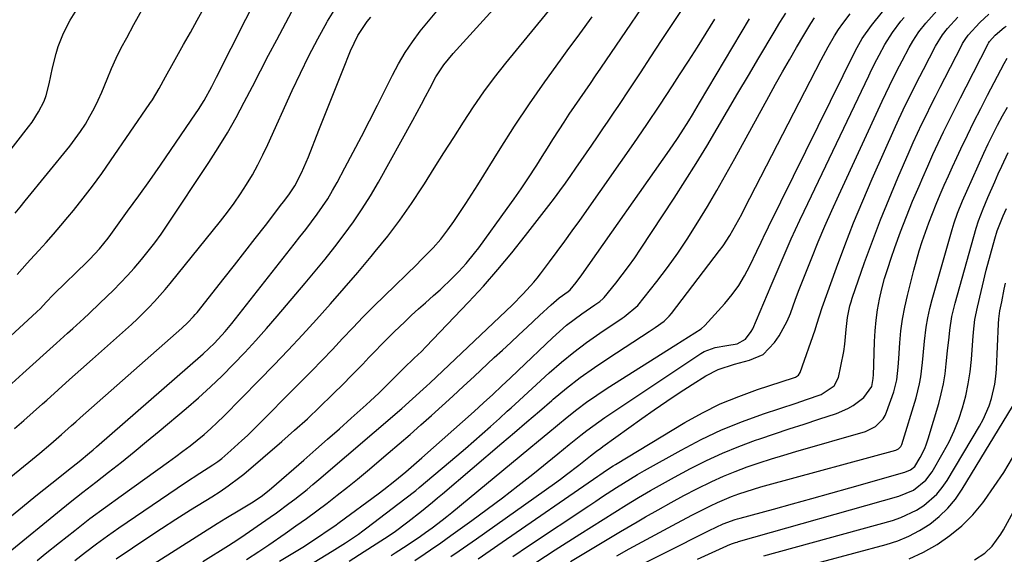
# Model space of a CAD drawing. Units: inches. Extents: x 1890287 to 1895531, y 464307 to 469608.
# Drawn here: x 1893755 to 1894031, y 464670 to 464820 of the extents above; entities that cross this region are included whole.
import ezdxf

# ---------------------------------------------------------------- set-up
doc = ezdxf.new("R2010")
doc.units = ezdxf.units.IN
doc.header["$MEASUREMENT"] = 0
doc.layers.add('7', color=7, linetype='Continuous')
doc.layers.add('8', color=7, linetype='Continuous')

msp = doc.modelspace()

# ---------------------------------------------------------------- linework, layer by layer
at = {"layer": '7', "color": 18}
for points in [[(1893749.68, 464728.7, 1914), (1893759.54, 464737.75, 1914), (1893760.56, 464738.73, 1914), (1893762.18, 464740.46, 1914), (1893764.11, 464742.55, 1914), (1893764.44, 464742.89, 1914), (1893773.49, 464751.67, 1914), (1893774.41, 464752.59, 1914), (1893777.04, 464755.44, 1914), (1893779.48, 464758.45, 1914), (1893780.25, 464759.49, 1914), (1893784.96, 464765.97, 1914), (1893788.06, 464770.28, 1914), (1893791.13, 464774.6, 1914), (1893794.17, 464778.94, 1914), (1893797.18, 464783.31, 1914), (1893804, 464793.27, 1914), (1893804.83, 464794.51, 1914), (1893806.38, 464797.06, 1914), (1893808.52, 464800.99, 1914), (1893809.2, 464802.31, 1914), (1893809.88, 464803.64, 1914), (1893830.35, 464844.36, 1914)], [(1893752.54, 464671.05, 1924), (1893765.34, 464681.5, 1924), (1893768.88, 464684.37, 1924), (1893772.44, 464687.21, 1924), (1893776.02, 464690.04, 1924), (1893779.61, 464692.84, 1924), (1893783.2, 464695.65, 1924), (1893786.76, 464698.5, 1924), (1893790.28, 464701.38, 1924), (1893793.79, 464704.3, 1924), (1893801.38, 464710.7, 1924), (1893804.8, 464713.68, 1924), (1893808.17, 464716.73, 1924), (1893811.44, 464719.88, 1924), (1893814.64, 464723.11, 1924), (1893817.77, 464726.41, 1924), (1893820.85, 464729.75, 1924), (1893823.87, 464733.15, 1924), (1893826.84, 464736.59, 1924), (1893834.69, 464745.84, 1924), (1893837.5, 464749.2, 1924), (1893840.27, 464752.59, 1924), (1893842.98, 464756.03, 1924), (1893845.66, 464759.5, 1924), (1893848.22, 464763.04, 1924), (1893850.69, 464766.65, 1924), (1893852.99, 464770.36, 1924), (1893855.19, 464774.15, 1924), (1893864.85, 464791.58, 1924), (1893866.06, 464793.78, 1924), (1893867.26, 464795.99, 1924), (1893868.43, 464798.21, 1924), (1893869.6, 464800.43, 1924), (1893871.31, 464803.65, 1924), (1893873.56, 464807.07, 1924), (1893876.15, 464810.26, 1924), (1893877.05, 464811.29, 1924), (1893904.17, 464841.19, 1924)], [(1893744.49, 464773.37, 1908), (1893757.2, 464789.63, 1908), (1893758.2, 464791, 1908), (1893760.03, 464793.87, 1908), (1893761.54, 464796.91, 1908), (1893762.15, 464798.48, 1908), (1893763.02, 464801.76, 1908), (1893763.9, 464806.26, 1908), (1893764.9, 464810.22, 1908), (1893765.49, 464812.18, 1908), (1893766.96, 464815.97, 1908), (1893768.88, 464819.56, 1908), (1893778.17, 464834.62, 1908)], [(1893759.64, 464668.08, 1926), (1893761.82, 464669.87, 1926), (1893765.87, 464673.12, 1926), (1893770.12, 464676.48, 1926), (1893774.41, 464679.79, 1926), (1893778.75, 464683.03, 1926), (1893783.13, 464686.22, 1926), (1893796.42, 464695.71, 1926), (1893798.45, 464697.19, 1926), (1893800.46, 464698.69, 1926), (1893802.45, 464700.23, 1926), (1893804.42, 464701.79, 1926), (1893806.35, 464703.39, 1926), (1893808.24, 464705.04, 1926), (1893810.08, 464706.76, 1926), (1893811.87, 464708.52, 1926), (1893821.8, 464718.62, 1926), (1893825.88, 464722.82, 1926), (1893829.92, 464727.05, 1926), (1893833.91, 464731.33, 1926), (1893837.86, 464735.65, 1926), (1893841.77, 464740.02, 1926), (1893845.63, 464744.41, 1926), (1893849.44, 464748.85, 1926), (1893853.22, 464753.33, 1926), (1893854.33, 464754.66, 1926), (1893857.85, 464759.05, 1926), (1893861.25, 464763.52, 1926), (1893864.47, 464768.13, 1926), (1893867.57, 464772.83, 1926), (1893868.13, 464773.72, 1926), (1893870.86, 464778.04, 1926), (1893873.58, 464782.36, 1926), (1893876.31, 464786.68, 1926), (1893879.03, 464791, 1926), (1893881.82, 464795.26, 1926), (1893884.72, 464799.46, 1926), (1893887.77, 464803.54, 1926), (1893890.92, 464807.55, 1926), (1893913.12, 464834.74, 1926)], [(1893751.48, 464716.74, 1916), (1893755.64, 464720.49, 1916), (1893765.06, 464728.99, 1916), (1893768.12, 464731.76, 1916), (1893769.65, 464733.14, 1916), (1893772.71, 464735.92, 1916), (1893774.22, 464737.32, 1916), (1893777.19, 464740.18, 1916), (1893780.96, 464743.88, 1916), (1893782.94, 464745.9, 1916), (1893784.89, 464747.94, 1916), (1893786.78, 464750.05, 1916), (1893788.84, 464752.45, 1916), (1893790.73, 464754.78, 1916), (1893792.56, 464757.15, 1916), (1893794.31, 464759.58, 1916), (1893796.01, 464762.05, 1916), (1893807.69, 464779.65, 1916), (1893810.35, 464783.79, 1916), (1893812.9, 464787.99, 1916), (1893815.32, 464792.28, 1916), (1893817.64, 464796.62, 1916), (1893819.89, 464801, 1916), (1893822.16, 464805.37, 1916), (1893824.44, 464809.74, 1916), (1893826.73, 464814.1, 1916), (1893835.89, 464831.47, 1916)], [(1893787.51, 464664.11, 1932), (1893810.03, 464678.39, 1932), (1893812.51, 464679.92, 1932), (1893816.43, 464682.23, 1932), (1893819.66, 464684.2, 1932), (1893822.37, 464686, 1932), (1893824.11, 464687.36, 1932), (1893825.23, 464688.31, 1932), (1893834.32, 464696.21, 1932), (1893837.66, 464699.13, 1932), (1893840.99, 464702.05, 1932), (1893844.3, 464705, 1932), (1893847.61, 464707.95, 1932), (1893851.8, 464711.71, 1932), (1893852.99, 464712.8, 1932), (1893855.34, 464715.02, 1932), (1893858.2, 464717.83, 1932), (1893860.52, 464720.25, 1932), (1893862.29, 464722.03, 1932), (1893865.23, 464724.81, 1932), (1893867.24, 464726.68, 1932), (1893868.52, 464727.98, 1932), (1893880.45, 464740.5, 1932), (1893884.62, 464745.02, 1932), (1893888.69, 464749.62, 1932), (1893892.61, 464754.35, 1932), (1893896.44, 464759.16, 1932), (1893902.94, 464767.61, 1932), (1893904.51, 464769.68, 1932), (1893906.05, 464771.76, 1932), (1893907.57, 464773.86, 1932), (1893909.07, 464775.98, 1932), (1893910.55, 464778.11, 1932), (1893912.03, 464780.24, 1932), (1893913.5, 464782.38, 1932), (1893914.98, 464784.51, 1932), (1893916.61, 464786.88, 1932), (1893918.12, 464789.07, 1932), (1893919.61, 464791.27, 1932), (1893921.09, 464793.48, 1932), (1893922.56, 464795.69, 1932), (1893925.6, 464800.3, 1932), (1893928.58, 464804.82, 1932), (1893931.56, 464809.34, 1932), (1893934.54, 464813.86, 1932), (1893937.51, 464818.39, 1932), (1893944.22, 464828.59, 1932)], [(1893753.23, 464705.02, 1918), (1893755.86, 464707.31, 1918), (1893758.47, 464709.62, 1918), (1893761.07, 464711.94, 1918), (1893762.28, 464713.03, 1918), (1893765.48, 464715.91, 1918), (1893768.69, 464718.78, 1918), (1893771.89, 464721.64, 1918), (1893775.11, 464724.51, 1918), (1893784.35, 464732.74, 1918), (1893786.03, 464734.27, 1918), (1893787.68, 464735.81, 1918), (1893790.9, 464738.99, 1918), (1893792.45, 464740.64, 1918), (1893795.46, 464744.02, 1918), (1893796.9, 464745.76, 1918), (1893811, 464763.22, 1918), (1893812.93, 464765.71, 1918), (1893814.81, 464768.25, 1918), (1893816.58, 464770.87, 1918), (1893818.29, 464773.52, 1918), (1893819.89, 464776.25, 1918), (1893821.42, 464779.01, 1918), (1893822.85, 464781.82, 1918), (1893824.2, 464784.68, 1918), (1893831.05, 464799.84, 1918), (1893833.34, 464804.75, 1918), (1893835.73, 464809.6, 1918), (1893838.25, 464814.38, 1918), (1893840.86, 464819.12, 1918), (1893840.95, 464819.29, 1918), (1893843.74, 464823.8, 1918)], [(1893754.02, 464748.28, 1912), (1893756.77, 464751.42, 1912), (1893757.7, 464752.44, 1912), (1893760.05, 464754.97, 1912), (1893762.15, 464757.27, 1912), (1893764.21, 464759.6, 1912), (1893766.24, 464761.96, 1912), (1893768.24, 464764.35, 1912), (1893769.79, 464766.24, 1912), (1893772.5, 464769.63, 1912), (1893775.15, 464773.06, 1912), (1893777.71, 464776.56, 1912), (1893780.2, 464780.11, 1912), (1893791.21, 464796.21, 1912), (1893791.89, 464797.25, 1912), (1893793.8, 464800.45, 1912), (1893795.59, 464803.73, 1912), (1893797.78, 464807.7, 1912), (1893798.72, 464809.39, 1912), (1893800.61, 464812.75, 1912), (1893802.55, 464816.16, 1912), (1893804.45, 464819.56, 1912), (1893806.32, 464822.96, 1912)], [(1893875.45, 464669.13, 1948), (1893877.86, 464670.79, 1948), (1893880.27, 464672.46, 1948), (1893882.66, 464674.15, 1948), (1893904.5, 464689.64, 1948), (1893906.23, 464690.88, 1948), (1893907.94, 464692.14, 1948), (1893911.31, 464694.74, 1948), (1893914.65, 464697.38, 1948), (1893916.33, 464698.72, 1948), (1893917.47, 464699.58, 1948), (1893918.05, 464700.01, 1948), (1893929.01, 464707.89, 1948), (1893932.47, 464710.34, 1948), (1893935.97, 464712.74, 1948), (1893939.5, 464715.08, 1948), (1893943.07, 464717.38, 1948), (1893946.97, 464719.85, 1948), (1893950.36, 464721.65, 1948), (1893954.94, 464723.14, 1948), (1893959.12, 464724.25, 1948), (1893963.02, 464725.79, 1948), (1893966.15, 464729.14, 1948), (1893967.48, 464731.07, 1948), (1893969.72, 464735.16, 1948), (1893970.62, 464737.33, 1948), (1893972.07, 464741.29, 1948), (1893973.12, 464744.08, 1948), (1893974.19, 464746.85, 1948), (1893975.27, 464749.63, 1948), (1893976.61, 464752.97, 1948), (1893978.41, 464757.4, 1948), (1893980.26, 464761.81, 1948), (1893982.18, 464766.18, 1948), (1893984.15, 464770.54, 1948), (1893996.31, 464796.87, 1948), (1893998.34, 464801.15, 1948), (1894000.44, 464805.39, 1948), (1894001.16, 464806.79, 1948), (1894001.89, 464808.19, 1948), (1894003.86, 464811.91, 1948), (1894004.89, 464813.72, 1948), (1894006.6, 464816.34, 1948), (1894008.56, 464818.78, 1948), (1894012.51, 464823.16, 1948)], [(1893747.13, 464676.29, 1922), (1893757.07, 464684.4, 1922), (1893759.27, 464686.19, 1922), (1893761.48, 464687.97, 1922), (1893763.7, 464689.74, 1922), (1893765.93, 464691.5, 1922), (1893768.39, 464693.43, 1922), (1893771.37, 464695.81, 1922), (1893774.31, 464698.24, 1922), (1893775.28, 464699.07, 1922), (1893776.24, 464699.9, 1922), (1893806.12, 464726.03, 1922), (1893809.3, 464729.03, 1922), (1893812.26, 464732.26, 1922), (1893813.2, 464733.38, 1922), (1893814.12, 464734.52, 1922), (1893831.61, 464756.72, 1922), (1893833.24, 464758.81, 1922), (1893834.85, 464760.91, 1922), (1893836.44, 464763.02, 1922), (1893838.02, 464765.15, 1922), (1893839.54, 464767.31, 1922), (1893841, 464769.51, 1922), (1893842.36, 464771.78, 1922), (1893843.65, 464774.08, 1922), (1893845.84, 464778.15, 1922), (1893848.16, 464782.53, 1922), (1893850.46, 464786.92, 1922), (1893852.72, 464791.34, 1922), (1893854.95, 464795.76, 1922), (1893859.13, 464804.13, 1922), (1893860.86, 464807.35, 1922), (1893862.72, 464810.49, 1922), (1893864.76, 464813.52, 1922), (1893866.92, 464816.46, 1922), (1893869.22, 464819.32, 1922), (1893871.57, 464822.13, 1922)], [(1893770.14, 464668.07, 1928), (1893773.17, 464670.42, 1928), (1893776.24, 464672.74, 1928), (1893779.35, 464674.98, 1928), (1893782.5, 464677.18, 1928), (1893801.21, 464689.96, 1928), (1893805.15, 464692.56, 1928), (1893808.78, 464694.84, 1928), (1893810.26, 464695.84, 1928), (1893811.31, 464696.67, 1928), (1893813.84, 464698.85, 1928), (1893816.98, 464701.68, 1928), (1893818.52, 464703.14, 1928), (1893820.02, 464704.62, 1928), (1893833.56, 464718.21, 1928), (1893836.51, 464721.2, 1928), (1893839.43, 464724.2, 1928), (1893842.32, 464727.23, 1928), (1893845.19, 464730.29, 1928), (1893848.07, 464733.33, 1928), (1893850.97, 464736.35, 1928), (1893853.92, 464739.33, 1928), (1893856.9, 464742.27, 1928), (1893865.94, 464751.08, 1928), (1893867.1, 464752.23, 1928), (1893870.55, 464755.71, 1928), (1893872.71, 464758.15, 1928), (1893874.67, 464760.75, 1928), (1893876.3, 464763.12, 1928), (1893878.02, 464765.66, 1928), (1893879.71, 464768.21, 1928), (1893881.38, 464770.79, 1928), (1893883.02, 464773.38, 1928), (1893889.31, 464783.48, 1928), (1893893.36, 464789.81, 1928), (1893897.5, 464796.09, 1928), (1893901.79, 464802.27, 1928), (1893906.17, 464808.38, 1928), (1893908.11, 464811.01, 1928), (1893911.59, 464815.77, 1928), (1893915.05, 464820.54, 1928)], [(1893827.52, 464667.82, 1938), (1893834.01, 464671.83, 1938), (1893837.91, 464674.31, 1938), (1893841.73, 464676.89, 1938), (1893842.98, 464677.79, 1938), (1893844.22, 464678.69, 1938), (1893855.13, 464686.78, 1938), (1893856.71, 464687.97, 1938), (1893859.84, 464690.41, 1938), (1893862.9, 464692.92, 1938), (1893865.91, 464695.49, 1938), (1893867.4, 464696.8, 1938), (1893881.99, 464709.86, 1938), (1893883.31, 464711.04, 1938), (1893884.61, 464712.22, 1938), (1893887.22, 464714.6, 1938), (1893889.81, 464716.99, 1938), (1893892.08, 464719.17, 1938), (1893894.35, 464721.36, 1938), (1893903.94, 464730.52, 1938), (1893905.9, 464732.31, 1938), (1893907.92, 464734.03, 1938), (1893910.02, 464735.65, 1938), (1893912.17, 464737.2, 1938), (1893915.86, 464739.72, 1938), (1893917.26, 464740.68, 1938), (1893918.2, 464741.5, 1938), (1893918.48, 464741.82, 1938), (1893921.67, 464745.79, 1938), (1893923.5, 464748.14, 1938), (1893925.28, 464750.51, 1938), (1893927, 464752.94, 1938), (1893928.66, 464755.4, 1938), (1893938.06, 464769.7, 1938), (1893941.17, 464774.51, 1938), (1893944.23, 464779.36, 1938), (1893947.21, 464784.26, 1938), (1893950.14, 464789.2, 1938), (1893953.03, 464794.15, 1938), (1893955.93, 464799.1, 1938), (1893958.84, 464804.04, 1938), (1893961.76, 464808.98, 1938), (1893966.05, 464816.22, 1938), (1893967.68, 464818.9, 1938), (1893969.36, 464821.54, 1938)], [(1893846.97, 464667.83, 1942), (1893851.2, 464670.54, 1942), (1893856.93, 464674.24, 1942), (1893859.6, 464676.03, 1942), (1893863.49, 464678.86, 1942), (1893867.28, 464681.85, 1942), (1893870.38, 464684.42, 1942), (1893871.76, 464685.59, 1942), (1893873.14, 464686.76, 1942), (1893889.79, 464700.95, 1942), (1893893.3, 464703.94, 1942), (1893896.81, 464706.94, 1942), (1893900.31, 464709.94, 1942), (1893903.81, 464712.95, 1942), (1893904.19, 464713.28, 1942), (1893907.94, 464716.37, 1942), (1893911.76, 464719.36, 1942), (1893915.71, 464722.19, 1942), (1893919.73, 464724.92, 1942), (1893931.09, 464732.31, 1942), (1893932.78, 464733.43, 1942), (1893935.25, 464735.19, 1942), (1893936.7, 464736.57, 1942), (1893937.35, 464737.34, 1942), (1893950.76, 464754.94, 1942), (1893951.77, 464756.32, 1942), (1893953.65, 464759.19, 1942), (1893954.52, 464760.67, 1942), (1893956.17, 464763.68, 1942), (1893956.98, 464765.2, 1942), (1893957.78, 464766.72, 1942), (1893979.26, 464808.46, 1942), (1893981.24, 464812.15, 1942), (1893982.98, 464815.18, 1942), (1893984.09, 464816.92, 1942), (1893985.28, 464818.61, 1942), (1893987.39, 464821.38, 1942)], [(1893858.81, 464669.47, 1944), (1893859.93, 464670.2, 1944), (1893863.29, 464672.39, 1944), (1893866.98, 464674.85, 1944), (1893868.41, 464675.87, 1944), (1893870.27, 464677.24, 1944), (1893873.05, 464679.34, 1944), (1893874.41, 464680.42, 1944), (1893875.76, 464681.52, 1944), (1893897.34, 464699.36, 1944), (1893900.01, 464701.58, 1944), (1893902.69, 464703.79, 1944), (1893905.36, 464706, 1944), (1893908.04, 464708.22, 1944), (1893910.75, 464710.38, 1944), (1893913.51, 464712.47, 1944), (1893916.36, 464714.45, 1944), (1893919.25, 464716.36, 1944), (1893938.54, 464728.54, 1944), (1893942.11, 464730.73, 1944), (1893945.59, 464733.03, 1944), (1893946.61, 464733.95, 1944), (1893947.59, 464734.94, 1944), (1893952.27, 464740.16, 1944), (1893954.29, 464742.62, 1944), (1893956.16, 464745.18, 1944), (1893957.8, 464747.89, 1944), (1893959.29, 464750.7, 1944), (1893961.23, 464754.76, 1944), (1893962.45, 464757.33, 1944), (1893963.66, 464759.9, 1944), (1893964.07, 464760.76, 1944), (1893964.49, 464761.61, 1944), (1893988.87, 464811.03, 1944), (1893990.73, 464814.44, 1944), (1893993.3, 464818.1, 1944), (1893996.4, 464821.9, 1944)], [(1893865.38, 464668.06, 1946), (1893868.3, 464670.02, 1946), (1893869.76, 464671, 1946), (1893872.66, 464672.99, 1946), (1893874.1, 464674, 1946), (1893875.53, 464675.02, 1946), (1893881.38, 464679.25, 1946), (1893885.71, 464682.43, 1946), (1893890, 464685.65, 1946), (1893894.23, 464688.95, 1946), (1893898.43, 464692.29, 1946), (1893905.43, 464697.96, 1946), (1893907.05, 464699.27, 1946), (1893908.67, 464700.58, 1946), (1893911.91, 464703.21, 1946), (1893913.55, 464704.5, 1946), (1893916.91, 464706.97, 1946), (1893918.62, 464708.15, 1946), (1893945.51, 464726.1, 1946), (1893946.46, 464726.66, 1946), (1893949.53, 464727.77, 1946), (1893952.81, 464728.35, 1946), (1893955.72, 464728.85, 1946), (1893958, 464730.14, 1946), (1893959.64, 464732.25, 1946), (1893960.05, 464733.06, 1946), (1893965.2, 464745.17, 1946), (1893966.32, 464747.79, 1946), (1893967.44, 464750.42, 1946), (1893968.58, 464753.04, 1946), (1893969.72, 464755.66, 1946), (1893970.87, 464758.27, 1946), (1893972.04, 464760.88, 1946), (1893973.24, 464763.47, 1946), (1893974.46, 464766.05, 1946), (1893992.57, 464803.96, 1946), (1893992.98, 464804.8, 1946), (1893994.2, 464807.31, 1946), (1893995.47, 464809.8, 1946), (1893997.07, 464812.73, 1946), (1893999.18, 464816.13, 1946), (1894001.6, 464819.32, 1946), (1894002.47, 464820.33, 1946)], [(1893892.85, 464669.21, 1952), (1893897.26, 464672.14, 1952), (1893914.16, 464683.39, 1952), (1893916.09, 464684.67, 1952), (1893918.02, 464685.95, 1952), (1893921.88, 464688.5, 1952), (1893923.82, 464689.75, 1952), (1893927.77, 464692.15, 1952), (1893929.78, 464693.3, 1952), (1893940.01, 464699.02, 1952), (1893945.61, 464701.94, 1952), (1893951.32, 464704.65, 1952), (1893957.16, 464707.02, 1952), (1893963.11, 464709.18, 1952), (1893972.22, 464712.19, 1952), (1893975.14, 464713.17, 1952), (1893979.25, 464714.57, 1952), (1893982.9, 464717.06, 1952), (1893984.05, 464719.41, 1952), (1893984.78, 464722.51, 1952), (1893985.59, 464726.66, 1952), (1893985.87, 464728.75, 1952), (1893986.23, 464732.81, 1952), (1893986.62, 464736.17, 1952), (1893987.3, 464739.48, 1952), (1893987.61, 464740.57, 1952), (1893987.96, 464741.64, 1952), (1893991.41, 464751.6, 1952), (1893993.58, 464757.61, 1952), (1893995.84, 464763.59, 1952), (1893998.24, 464769.52, 1952), (1894000.74, 464775.41, 1952), (1894003.89, 464782.61, 1952), (1894005.05, 464785.24, 1952), (1894006.24, 464787.86, 1952), (1894007.46, 464790.47, 1952), (1894008.7, 464793.06, 1952), (1894009.96, 464795.65, 1952), (1894011.24, 464798.22, 1952), (1894012.54, 464800.79, 1952), (1894013.85, 464803.35, 1952), (1894018.65, 464812.59, 1952), (1894018.87, 464813, 1952), (1894019.6, 464814.2, 1952), (1894020.43, 464815.33, 1952), (1894023.7, 464818.91, 1952), (1894026.18, 464821.26, 1952)], [(1893806.01, 464667.72, 1934), (1893813.19, 464672.28, 1934), (1893814.49, 464673.11, 1934), (1893815.78, 464673.96, 1934), (1893816.2, 464674.25, 1934), (1893816.63, 464674.54, 1934), (1893824.87, 464680.21, 1934), (1893826.63, 464681.45, 1934), (1893830.12, 464683.99, 1934), (1893831.84, 464685.29, 1934), (1893835.22, 464687.97, 1934), (1893836.88, 464689.35, 1934), (1893838.53, 464690.74, 1934), (1893861.76, 464710.69, 1934), (1893864.78, 464713.34, 1934), (1893867.74, 464716.05, 1934), (1893868.71, 464716.97, 1934), (1893869.69, 464717.89, 1934), (1893892.63, 464739.69, 1934), (1893895.78, 464742.82, 1934), (1893898.75, 464746.11, 1934), (1893899.68, 464747.26, 1934), (1893900.59, 464748.42, 1934), (1893903.14, 464751.79, 1934), (1893905.29, 464754.67, 1934), (1893907.42, 464757.56, 1934), (1893909.52, 464760.47, 1934), (1893911.6, 464763.4, 1934), (1893923.07, 464779.69, 1934), (1893926.77, 464785.01, 1934), (1893930.42, 464790.35, 1934), (1893934.02, 464795.73, 1934), (1893937.58, 464801.14, 1934), (1893939.58, 464804.22, 1934), (1893942.09, 464808.12, 1934), (1893944.57, 464812.03, 1934), (1893947.02, 464815.96, 1934), (1893949.45, 464819.9, 1934)], [(1893818.22, 464668.3, 1936), (1893821.69, 464670.57, 1936), (1893823.1, 464671.52, 1936), (1893824.49, 464672.47, 1936), (1893829.11, 464675.66, 1936), (1893832.07, 464677.73, 1936), (1893835.02, 464679.84, 1936), (1893837.93, 464681.98, 1936), (1893840.83, 464684.15, 1936), (1893843.69, 464686.36, 1936), (1893846.53, 464688.6, 1936), (1893849.34, 464690.88, 1936), (1893852.12, 464693.19, 1936), (1893857.95, 464698.12, 1936), (1893861.02, 464700.73, 1936), (1893864.07, 464703.37, 1936), (1893867.1, 464706.05, 1936), (1893870.1, 464708.74, 1936), (1893873.09, 464711.45, 1936), (1893876.07, 464714.17, 1936), (1893879.04, 464716.91, 1936), (1893882, 464719.65, 1936), (1893887.68, 464724.94, 1936), (1893889.97, 464727.08, 1936), (1893892.27, 464729.21, 1936), (1893894.57, 464731.35, 1936), (1893896.86, 464733.49, 1936), (1893900.37, 464736.76, 1936), (1893903.63, 464739.78, 1936), (1893905.84, 464741.73, 1936), (1893908.34, 464743.51, 1936), (1893908.94, 464743.97, 1936), (1893910.58, 464745.98, 1936), (1893912.19, 464748.15, 1936), (1893936.77, 464783.12, 1936), (1893938.98, 464786.36, 1936), (1893940.05, 464788, 1936), (1893942.13, 464791.32, 1936), (1893943.15, 464793, 1936), (1893945.17, 464796.36, 1936), (1893959.2, 464819.99, 1936)], [(1893899.27, 464667.49, 1954), (1893904.72, 464670.99, 1954), (1893911.63, 464675.42, 1954), (1893914.9, 464677.5, 1954), (1893918.18, 464679.57, 1954), (1893921.46, 464681.63, 1954), (1893924.75, 464683.68, 1954), (1893928.07, 464685.69, 1954), (1893931.4, 464687.66, 1954), (1893934.78, 464689.57, 1954), (1893938.17, 464691.44, 1954), (1893942.63, 464693.83, 1954), (1893947.07, 464696.08, 1954), (1893951.57, 464698.18, 1954), (1893956.17, 464700.05, 1954), (1893960.84, 464701.78, 1954), (1893962.01, 464702.17, 1954), (1893966.14, 464703.57, 1954), (1893970.28, 464704.96, 1954), (1893974.43, 464706.32, 1954), (1893978.58, 464707.67, 1954), (1893983.54, 464709.27, 1954), (1893986.75, 464710.63, 1954), (1893988.24, 464711.53, 1954), (1893991.22, 464713.74, 1954), (1893993.4, 464716.89, 1954), (1893993.83, 464719.06, 1954), (1893993.85, 464719.44, 1954), (1893993.87, 464719.81, 1954), (1893994.17, 464729.47, 1954), (1893994.34, 464732.45, 1954), (1893994.62, 464735.42, 1954), (1893995.06, 464738.37, 1954), (1893995.59, 464741.3, 1954), (1893996.27, 464744.21, 1954), (1893997.02, 464747.1, 1954), (1893997.89, 464749.96, 1954), (1893998.83, 464752.79, 1954), (1893999.91, 464755.86, 1954), (1894001.49, 464760.19, 1954), (1894003.13, 464764.5, 1954), (1894004.86, 464768.78, 1954), (1894006.65, 464773.03, 1954), (1894007.69, 464775.44, 1954), (1894009.11, 464778.67, 1954), (1894010.56, 464781.89, 1954), (1894012.04, 464785.1, 1954), (1894013.55, 464788.29, 1954), (1894015.09, 464791.47, 1954), (1894016.64, 464794.63, 1954), (1894018.23, 464797.79, 1954), (1894019.83, 464800.93, 1954), (1894026.02, 464812.93, 1954), (1894026.1, 464813.09, 1954), (1894026.38, 464813.56, 1954), (1894027.99, 464815.4, 1954), (1894030.53, 464817.54, 1954), (1894031.09, 464817.92, 1954)], [(1893909.03, 464667.74, 1956), (1893913.68, 464670.57, 1956), (1893918.34, 464673.38, 1956), (1893923.02, 464676.16, 1956), (1893927.72, 464678.91, 1956), (1893930.03, 464680.25, 1956), (1893933.6, 464682.28, 1956), (1893937.19, 464684.28, 1956), (1893940.81, 464686.23, 1956), (1893944.44, 464688.14, 1956), (1893948.58, 464690.19, 1956), (1893951.84, 464691.68, 1956), (1893955.16, 464693.02, 1956), (1893958.51, 464694.27, 1956), (1893961.91, 464695.43, 1956), (1893965.32, 464696.55, 1956), (1893968.74, 464697.61, 1956), (1893972.18, 464698.63, 1956), (1893991.65, 464704.27, 1956), (1893994.45, 464705.61, 1956), (1893996.65, 464707.8, 1956), (1893997.16, 464708.69, 1956), (1893997.58, 464709.64, 1956), (1893999.56, 464715.31, 1956), (1894000.42, 464718.75, 1956), (1894000.79, 464722.3, 1956), (1894000.89, 464723.48, 1956), (1894000.98, 464724.67, 1956), (1894001.28, 464729.05, 1956), (1894001.6, 464732.42, 1956), (1894002.05, 464735.76, 1956), (1894002.67, 464739.08, 1956), (1894003.4, 464742.37, 1956), (1894005.19, 464749.47, 1956), (1894005.92, 464752.17, 1956), (1894006.7, 464754.86, 1956), (1894007.55, 464757.52, 1956), (1894008.46, 464760.16, 1956), (1894009.43, 464762.79, 1956), (1894010.43, 464765.4, 1956), (1894011.47, 464767.99, 1956), (1894012.59, 464770.67, 1956), (1894013.72, 464773.29, 1956), (1894014.87, 464775.9, 1956), (1894016.05, 464778.49, 1956), (1894017.25, 464781.08, 1956), (1894018.39, 464783.51, 1956), (1894020.2, 464787.29, 1956), (1894022.04, 464791.06, 1956), (1894023.93, 464794.8, 1956), (1894025.84, 464798.53, 1956), (1894030.51, 464807.46, 1956), (1894031.36, 464808.9, 1956)], [(1893921.96, 464669.37, 1958), (1893925.45, 464671.28, 1958), (1893938.77, 464678.48, 1958), (1893943.17, 464680.81, 1958), (1893945.39, 464681.94, 1958), (1893948.2, 464683.34, 1958), (1893950.15, 464684.27, 1958), (1893954.13, 464685.95, 1958), (1893956.15, 464686.71, 1958), (1893960.25, 464688.08, 1958), (1893962.32, 464688.7, 1958), (1893964.4, 464689.29, 1958), (1894000.11, 464698.98, 1958), (1894000.94, 464699.39, 1958), (1894001.58, 464700.06, 1958), (1894001.84, 464700.62, 1958), (1894005.81, 464713.7, 1958), (1894006.79, 464717.58, 1958), (1894007.13, 464719.55, 1958), (1894007.6, 464723.54, 1958), (1894007.8, 464725.54, 1958), (1894008.2, 464729.54, 1958), (1894008.67, 464733.49, 1958), (1894009.09, 464736.11, 1958), (1894009.66, 464738.7, 1958), (1894010.32, 464741.28, 1958), (1894015.9, 464760.91, 1958), (1894016.45, 464762.73, 1958), (1894017.41, 464765.41, 1958), (1894018.84, 464768.96, 1958), (1894020, 464771.6, 1958), (1894024.83, 464782.29, 1958), (1894026.06, 464784.93, 1958), (1894027.32, 464787.55, 1958), (1894028.64, 464790.14, 1958), (1894030, 464792.72, 1958), (1894031.46, 464795.23, 1958)], [(1893944.63, 464668.46, 1962), (1893952.79, 464672.14, 1962), (1893953.19, 464672.32, 1962), (1893954.42, 464672.8, 1962), (1893955.25, 464673.08, 1962), (1893955.67, 464673.21, 1962), (1893956.09, 464673.33, 1962), (1894000.98, 464686.05, 1962), (1894005.07, 464687.8, 1962), (1894008.55, 464690.54, 1962), (1894010.3, 464692.92, 1962), (1894013.44, 464698.32, 1962), (1894015.06, 464701.36, 1962), (1894016.53, 464704.45, 1962), (1894017.77, 464707.64, 1962), (1894018.86, 464710.9, 1962), (1894019.74, 464714.23, 1962), (1894020.46, 464717.58, 1962), (1894020.97, 464720.97, 1962), (1894021.32, 464724.39, 1962), (1894021.71, 464729.7, 1962), (1894021.9, 464732.07, 1962), (1894022.32, 464735.62, 1962), (1894023, 464739.13, 1962), (1894025.5, 464749.44, 1962), (1894026.63, 464753.87, 1962), (1894027.86, 464758.28, 1962), (1894028.56, 464760.46, 1962), (1894030.19, 464764.72, 1962), (1894031.12, 464766.81, 1962)], [(1893963.13, 464669.31, 1964), (1893999.23, 464679.28, 1964), (1894001.55, 464680.06, 1964), (1894005.93, 464682.13, 1964), (1894007.99, 464683.43, 1964), (1894011.63, 464686.62, 1964), (1894013.15, 464688.49, 1964), (1894014.52, 464690.49, 1964), (1894023.61, 464705.76, 1964), (1894024.62, 464707.6, 1964), (1894026.28, 464711.44, 1964), (1894026.94, 464713.44, 1964), (1894027.87, 464717.54, 1964), (1894028.13, 464719.62, 1964), (1894028.31, 464721.71, 1964), (1894028.9, 464734.46, 1964), (1894029.01, 464735.8, 1964), (1894029.33, 464738.02, 1964), (1894029.82, 464740.63, 1964), (1894030.5, 464744.13, 1964), (1894030.85, 464745.87, 1964)], [(1893970.28, 464665.22, 1966), (1893997.46, 464672.5, 1966), (1894000.69, 464673.55, 1966), (1894003.81, 464674.83, 1966), (1894006.78, 464676.43, 1966), (1894009.64, 464678.24, 1966), (1894012.28, 464680.37, 1966), (1894014.71, 464682.69, 1966), (1894016.84, 464685.29, 1966), (1894018.77, 464688.07, 1966), (1894034.13, 464713.36, 1966)], [(1894003.91, 464668.51, 1968), (1894007.86, 464670.4, 1968), (1894011.7, 464672.53, 1968), (1894015.29, 464675.03, 1968), (1894018.66, 464677.77, 1968), (1894021.7, 464680.88, 1968), (1894024.51, 464684.24, 1968), (1894024.97, 464684.85, 1968), (1894027.74, 464688.76, 1968), (1894030.39, 464692.75, 1968), (1894032.84, 464696.85, 1968)]]:
    msp.add_polyline3d(points, dxfattribs=at)
at = {"layer": '8', "color": 18}
for points in [[(1893781.72, 464668.47, 1930), (1893786.32, 464671.61, 1930), (1893790.35, 464674.32, 1930), (1893794.41, 464677.01, 1930), (1893798.49, 464679.64, 1930), (1893802.6, 464682.24, 1930), (1893808.52, 464685.92, 1930), (1893810.84, 464687.41, 1930), (1893813.12, 464688.94, 1930), (1893816.43, 464691.42, 1930), (1893817.49, 464692.3, 1930), (1893828.11, 464701.41, 1930), (1893831.74, 464704.59, 1930), (1893835.32, 464707.82, 1930), (1893838.83, 464711.13, 1930), (1893842.29, 464714.49, 1930), (1893845.57, 464717.74, 1930), (1893847.34, 464719.52, 1930), (1893849.1, 464721.32, 1930), (1893850.84, 464723.13, 1930), (1893852.57, 464724.96, 1930), (1893854.29, 464726.79, 1930), (1893856.04, 464728.6, 1930), (1893857.82, 464730.37, 1930), (1893859.62, 464732.13, 1930), (1893862.61, 464735.01, 1930), (1893864.52, 464736.81, 1930), (1893866.44, 464738.6, 1930), (1893868.4, 464740.35, 1930), (1893870.63, 464742.32, 1930), (1893872.46, 464743.95, 1930), (1893876, 464747.35, 1930), (1893877.71, 464749.11, 1930), (1893879.75, 464751.32, 1930), (1893882.17, 464754.24, 1930), (1893883.31, 464755.75, 1930), (1893891.3, 464766.76, 1930), (1893893.27, 464769.52, 1930), (1893895.2, 464772.31, 1930), (1893897.08, 464775.13, 1930), (1893899.54, 464778.94, 1930), (1893901.05, 464781.32, 1930), (1893902.57, 464783.71, 1930), (1893904.09, 464786.09, 1930), (1893905.84, 464788.83, 1930), (1893907.25, 464791.02, 1930), (1893908.69, 464793.21, 1930), (1893910.15, 464795.38, 1930), (1893911.62, 464797.54, 1930), (1893913.11, 464799.69, 1930), (1893914.59, 464801.84, 1930), (1893916.06, 464804, 1930), (1893917.53, 464806.16, 1930), (1893936.06, 464833.53, 1930)], [(1893753.48, 464765.47, 1910), (1893754.89, 464767.18, 1910), (1893756.29, 464768.89, 1910), (1893768.76, 464784.28, 1910), (1893770.29, 464786.28, 1910), (1893771.76, 464788.33, 1910), (1893773.12, 464790.45, 1910), (1893774.4, 464792.62, 1910), (1893775.59, 464794.85, 1910), (1893776.71, 464797.11, 1910), (1893777.74, 464799.41, 1910), (1893779.22, 464803.03, 1910), (1893780.46, 464806, 1910), (1893781.77, 464808.93, 1910), (1893783.19, 464811.81, 1910), (1893784.69, 464814.66, 1910), (1893786.73, 464818.37, 1910), (1893789.35, 464823.03, 1910)], [(1893741.03, 464682.42, 1920), (1893758.31, 464696.5, 1920), (1893760.36, 464698.18, 1920), (1893763.42, 464700.73, 1920), (1893766.41, 464703.34, 1920), (1893769.24, 464705.87, 1920), (1893770.45, 464706.94, 1920), (1893771.65, 464708.01, 1920), (1893800.15, 464733.19, 1920), (1893801.83, 464734.77, 1920), (1893803.42, 464736.45, 1920), (1893803.92, 464737.03, 1920), (1893804.4, 464737.63, 1920), (1893811.97, 464747.21, 1920), (1893814.87, 464750.9, 1920), (1893817.77, 464754.6, 1920), (1893820.66, 464758.31, 1920), (1893823.53, 464762.02, 1920), (1893828.18, 464768.05, 1920), (1893828.72, 464768.76, 1920), (1893830.31, 464770.9, 1920), (1893831.76, 464773.15, 1920), (1893833.63, 464776.73, 1920), (1893835.62, 464781.24, 1920), (1893838.55, 464788.73, 1920), (1893840.2, 464792.95, 1920), (1893841.86, 464797.16, 1920), (1893843.53, 464801.36, 1920), (1893845.22, 464805.56, 1920), (1893847.41, 464811.02, 1920), (1893849.45, 464815.3, 1920), (1893852.03, 464819.25, 1920), (1893853.05, 464820.45, 1920)], [(1893831.74, 464664.25, 1940), (1893842.25, 464670.67, 1940), (1893845.98, 464673.01, 1940), (1893849.62, 464675.46, 1940), (1893850.81, 464676.32, 1940), (1893851.98, 464677.2, 1940), (1893862.6, 464685.3, 1940), (1893865.65, 464687.72, 1940), (1893866.65, 464688.55, 1940), (1893877.18, 464697.41, 1940), (1893879.57, 464699.44, 1940), (1893881.95, 464701.49, 1940), (1893884.31, 464703.57, 1940), (1893886.65, 464705.67, 1940), (1893889.1, 464707.88, 1940), (1893891.31, 464709.89, 1940), (1893892.41, 464710.89, 1940), (1893893.51, 464711.9, 1940), (1893903.07, 464720.68, 1940), (1893906.46, 464723.64, 1940), (1893909.92, 464726.5, 1940), (1893913.52, 464729.2, 1940), (1893917.19, 464731.79, 1940), (1893923.48, 464736.01, 1940), (1893924.08, 464736.41, 1940), (1893927.92, 464739.57, 1940), (1893933.19, 464746.28, 1940), (1893936.19, 464750.24, 1940), (1893939.09, 464754.27, 1940), (1893941.86, 464758.41, 1940), (1893944.53, 464762.61, 1940), (1893944.71, 464762.92, 1940), (1893947.37, 464767.34, 1940), (1893949.99, 464771.79, 1940), (1893952.54, 464776.27, 1940), (1893955.05, 464780.78, 1940), (1893964.56, 464798.17, 1940), (1893966.46, 464801.62, 1940), (1893968.39, 464805.06, 1940), (1893970.34, 464808.48, 1940), (1893972.31, 464811.89, 1940), (1893974.35, 464815.39, 1940), (1893976.35, 464818.65, 1940), (1893977.4, 464820.25, 1940)], [(1893883.11, 464668.55, 1950), (1893886.51, 464670.87, 1950), (1893889.89, 464673.2, 1950), (1893916.63, 464691.66, 1950), (1893917.25, 464692.08, 1950), (1893919.09, 464693.37, 1950), (1893920.96, 464694.6, 1950), (1893921.59, 464694.99, 1950), (1893941.08, 464706.73, 1950), (1893945.98, 464709.45, 1950), (1893950.97, 464711.94, 1950), (1893956.13, 464714.08, 1950), (1893961.39, 464715.99, 1950), (1893971.45, 464719.26, 1950), (1893972.05, 464719.5, 1950), (1893972.85, 464720.02, 1950), (1893973.36, 464720.79, 1950), (1893977.54, 464732.77, 1950), (1893978.06, 464734.32, 1950), (1893978.77, 464736.66, 1950), (1893979.54, 464738.98, 1950), (1893983.54, 464750.12, 1950), (1893985.88, 464756.43, 1950), (1893988.31, 464762.7, 1950), (1893990.89, 464768.92, 1950), (1893993.56, 464775.1, 1950), (1894000.1, 464789.76, 1950), (1894001.01, 464791.78, 1950), (1894002.89, 464795.82, 1950), (1894003.86, 464797.82, 1950), (1894005.84, 464801.81, 1950), (1894006.85, 464803.79, 1950), (1894007.87, 464805.76, 1950), (1894011.27, 464812.25, 1950), (1894013.23, 464815.47, 1950), (1894014.65, 464817.23, 1950), (1894017.52, 464820.42, 1950)], [(1893922.83, 464663.86, 1960), (1893947.9, 464676.44, 1960), (1893951.76, 464678.3, 1960), (1893955.12, 464679.56, 1960), (1893955.8, 464679.76, 1960), (1893956.5, 464679.96, 1960), (1893965.85, 464682.48, 1960), (1893971.22, 464683.94, 1960), (1893976.59, 464685.42, 1960), (1893981.95, 464686.91, 1960), (1893987.3, 464688.42, 1960), (1894002.72, 464692.81, 1960), (1894004.22, 464693.45, 1960), (1894005.49, 464694.45, 1960), (1894006.99, 464696.89, 1960), (1894008.25, 464699.47, 1960), (1894008.77, 464700.81, 1960), (1894009.22, 464702.17, 1960), (1894012.17, 464712.1, 1960), (1894012.89, 464714.83, 1960), (1894013.5, 464717.58, 1960), (1894013.96, 464720.36, 1960), (1894014.3, 464723.17, 1960), (1894014.65, 464726.88, 1960), (1894015.05, 464730.72, 1960), (1894015.26, 464732.64, 1960), (1894015.86, 464736.45, 1960), (1894016.27, 464738.33, 1960), (1894016.75, 464740.2, 1960), (1894022.7, 464761.23, 1960), (1894023.34, 464763.31, 1960), (1894024.62, 464766.7, 1960), (1894025.94, 464769.81, 1960), (1894027.85, 464774.25, 1960), (1894028.84, 464776.46, 1960), (1894029.84, 464778.66, 1960), (1894031.61, 464782.51, 1960)], [(1894022.16, 464668.2, 1970), (1894025.12, 464670.08, 1970), (1894027.1, 464672.03, 1970), (1894029.58, 464675.4, 1970), (1894030.29, 464676.61, 1970), (1894046.05, 464705.63, 1970)]]:
    msp.add_polyline3d(points, dxfattribs=at)

doc.saveas('drawing.dxf')
